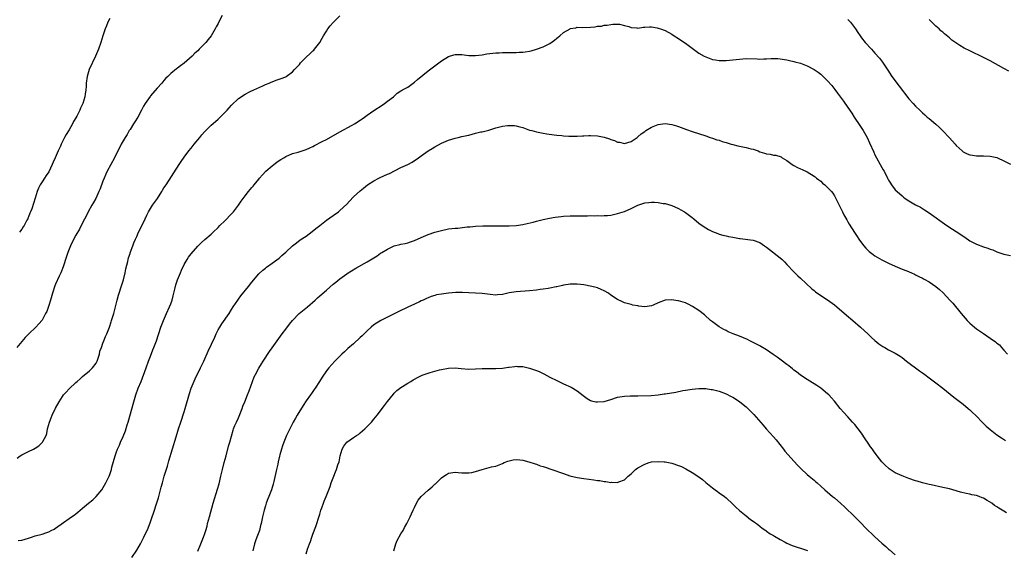
# Model space of a CAD drawing. Units: inches. Extents: x 2589000 to 2592000, y 1491000 to 1494000.
# Drawn here: x 2589834 to 2590125, y 1492007 to 1492164 of the extents above; entities that cross this region are included whole.
import ezdxf

# ---------------------------------------------------------------- set-up
doc = ezdxf.new("R2010")
doc.units = ezdxf.units.IN
doc.header["$MEASUREMENT"] = 0
doc.layers.add('LD25891491_10ft', color=93, linetype='Continuous')

msp = doc.modelspace()

# ---------------------------------------------------------------- linework, layer by layer
at = {"layer": 'LD25891491_10ft'}
for points, elevation in [([(2589894.24, 1492165), (2589893.11, 1492162.89), (2589893, 1492162.65), (2589892.4, 1492161.6), (2589892.13, 1492161), (2589891, 1492158.99), (2589890.07, 1492157.93), (2589889.37, 1492157), (2589887.45, 1492155), (2589887, 1492154.58), (2589886.16, 1492153.84), (2589885.36, 1492153), (2589883, 1492150.93), (2589881.85, 1492150.15), (2589881, 1492149.39), (2589880.74, 1492149.26), (2589879, 1492147.87), (2589878.15, 1492147), (2589877.56, 1492146.44), (2589877, 1492145.77), (2589876.39, 1492145), (2589875, 1492143.52), (2589873, 1492141.23), (2589872.9, 1492141.1), (2589871.49, 1492139), (2589871, 1492138.22), (2589870.56, 1492137.44), (2589870.34, 1492137), (2589869.27, 1492135), (2589868.4, 1492133.6), (2589868.05, 1492133), (2589867, 1492131.35), (2589866.75, 1492131), (2589866.1, 1492129.9), (2589865.52, 1492129), (2589865, 1492128.02), (2589864.4, 1492127), (2589862.44, 1492123), (2589860.28, 1492119), (2589859.86, 1492118.14), (2589859.36, 1492117), (2589859, 1492116.09), (2589858.15, 1492113.85), (2589857.81, 1492113), (2589856.85, 1492111), (2589856.19, 1492109.81), (2589855.72, 1492109), (2589854.62, 1492107), (2589854.09, 1492105.91), (2589853, 1492103.74), (2589852.06, 1492101.94), (2589851, 1492100.11), (2589849.93, 1492098.07), (2589849.42, 1492097), (2589849, 1492096.05), (2589848.59, 1492095), (2589848.19, 1492093.81), (2589847.22, 1492090.78), (2589846.51, 1492089), (2589846.06, 1492088.06), (2589845, 1492085.71), (2589844.8, 1492085.2), (2589844.09, 1492083), (2589843.52, 1492081), (2589843, 1492079.36), (2589842.38, 1492077.62), (2589842.07, 1492077), (2589841, 1492075.07), (2589840.06, 1492073.94), (2589839.18, 1492073), (2589837.12, 1492071), (2589836.07, 1492069.93), (2589833.61, 1492067)], 10840), ([(2589833.64, 1492034.36), (2589834.51, 1492035), (2589835, 1492035.31), (2589835.6, 1492035.6), (2589837, 1492036.31), (2589838.45, 1492037), (2589839, 1492037.29), (2589840.04, 1492037.96), (2589841.09, 1492038.91), (2589841.15, 1492039), (2589841.28, 1492039.28), (2589842.2, 1492041), (2589842.4, 1492041.6), (2589842.66, 1492043), (2589843.17, 1492045), (2589843.72, 1492046.28), (2589844, 1492047), (2589845, 1492049.06), (2589846.04, 1492051), (2589847, 1492052.52), (2589847.34, 1492053), (2589848.15, 1492053.85), (2589849, 1492054.78), (2589851, 1492056.68), (2589851.4, 1492057), (2589852.22, 1492057.78), (2589853, 1492058.45), (2589855, 1492060.07), (2589855.92, 1492061), (2589857, 1492062.35), (2589857.33, 1492063), (2589857.5, 1492063.5), (2589857.96, 1492065), (2589858.12, 1492065.88), (2589858.52, 1492067), (2589859, 1492068.24), (2589859.26, 1492069), (2589859.77, 1492070.23), (2589860.1, 1492071), (2589860.91, 1492073), (2589861.41, 1492074.59), (2589861.56, 1492075), (2589862.17, 1492077), (2589862.69, 1492079), (2589863.18, 1492081), (2589863.57, 1492082.43), (2589864.54, 1492085.46), (2589865.04, 1492086.96), (2589865.57, 1492089), (2589865.8, 1492090.2), (2589866.34, 1492092.34), (2589866.47, 1492093), (2589866.58, 1492093.42), (2589867, 1492094.71), (2589867.06, 1492094.94), (2589867.78, 1492097), (2589868.13, 1492097.87), (2589868.61, 1492099), (2589869, 1492099.78), (2589869.54, 1492101), (2589871, 1492103.93), (2589871.5, 1492105), (2589871.96, 1492106.04), (2589872.45, 1492107), (2589873, 1492107.98), (2589873.66, 1492109), (2589874.19, 1492109.81), (2589875.06, 1492111), (2589876.34, 1492113), (2589876.57, 1492113.43), (2589877, 1492114.07), (2589877.35, 1492114.65), (2589877.62, 1492115), (2589881.53, 1492121), (2589882.13, 1492121.87), (2589883, 1492123.18), (2589884.34, 1492125), (2589885, 1492125.84), (2589885.92, 1492127), (2589887.58, 1492129), (2589888.2, 1492129.8), (2589889, 1492130.66), (2589889.34, 1492131), (2589891, 1492132.59), (2589892.27, 1492133.73), (2589893, 1492134.37), (2589895, 1492136.34), (2589895.63, 1492137), (2589896.29, 1492137.71), (2589897, 1492138.56), (2589899, 1492140.5), (2589901, 1492141.77), (2589902.52, 1492142.52), (2589903.6, 1492143), (2589906.25, 1492144.25), (2589907, 1492144.58), (2589908.06, 1492145), (2589908.71, 1492145.29), (2589909, 1492145.45), (2589910.12, 1492145.88), (2589911, 1492146.19), (2589911.58, 1492146.42), (2589913, 1492146.91), (2589913.15, 1492147), (2589915, 1492148.32), (2589915.58, 1492149), (2589916.25, 1492149.75), (2589917, 1492150.56), (2589917.35, 1492151), (2589919, 1492152.68), (2589920.21, 1492153.79), (2589921, 1492154.55), (2589921.25, 1492154.75), (2589921.48, 1492155), (2589923, 1492156.98), (2589923.75, 1492158.25), (2589924.09, 1492159), (2589925, 1492160.36), (2589925.4, 1492161), (2589926.1, 1492161.9), (2589927, 1492162.93), (2589929, 1492164.84)], 10850), ([(2589861, 1492164.13), (2589860.44, 1492163), (2589860.02, 1492161.98), (2589859.65, 1492161), (2589858.97, 1492159), (2589858.33, 1492157), (2589857.64, 1492155), (2589856.81, 1492153), (2589854.9, 1492149), (2589854.3, 1492147), (2589854.04, 1492145), (2589853.99, 1492143.99), (2589853.91, 1492143), (2589853.77, 1492141.77), (2589853.64, 1492141), (2589853.07, 1492139), (2589852.41, 1492137.59), (2589852.18, 1492137), (2589851.27, 1492135.27), (2589851, 1492134.77), (2589850.33, 1492133.67), (2589849.97, 1492133), (2589849, 1492131.28), (2589848.14, 1492129.86), (2589847.67, 1492129), (2589846.68, 1492127), (2589846.42, 1492126.42), (2589845.75, 1492125), (2589844.9, 1492123), (2589844.28, 1492121.72), (2589843.99, 1492121), (2589843, 1492118.84), (2589842.26, 1492117.74), (2589841.71, 1492117), (2589841, 1492115.91), (2589840.44, 1492115), (2589839.97, 1492114.03), (2589839.6, 1492113), (2589839.02, 1492111.02), (2589837.95, 1492107.95), (2589837.55, 1492107), (2589837.36, 1492106.64), (2589837, 1492105.57), (2589836.82, 1492105.18), (2589836.77, 1492105), (2589836.55, 1492104.55), (2589835.7, 1492103), (2589835.4, 1492102.6), (2589835, 1492101.92), (2589834.6, 1492101.4), (2589834.36, 1492101)], 10830), ([(2590079, 1492163.82), (2590079.4, 1492163.4), (2590079.72, 1492163), (2590081.26, 1492161), (2590081.97, 1492159.97), (2590082.6, 1492159), (2590083, 1492158.43), (2590084.09, 1492157), (2590085.92, 1492155), (2590087, 1492153.88), (2590088.37, 1492152.37), (2590089.25, 1492151.25), (2590090.05, 1492150.05), (2590090.8, 1492148.8), (2590091.95, 1492147), (2590094.1, 1492144.1), (2590097, 1492140.43), (2590098.32, 1492139), (2590099, 1492138.22), (2590100.21, 1492137), (2590100.61, 1492136.61), (2590101, 1492136.26), (2590101.69, 1492135.69), (2590102.45, 1492135), (2590103, 1492134.58), (2590104.94, 1492132.94), (2590105.98, 1492131.98), (2590107, 1492130.91), (2590108.87, 1492129), (2590109.9, 1492127.9), (2590110.68, 1492127), (2590111, 1492126.61), (2590112.73, 1492125), (2590113, 1492124.78), (2590114.2, 1492124.2), (2590115, 1492123.9), (2590115.76, 1492123.76), (2590117, 1492123.59), (2590117.56, 1492123.56), (2590119, 1492123.54), (2590121, 1492123.48), (2590123, 1492123.08), (2590123.21, 1492123), (2590125, 1492122.04), (2590127, 1492121.08)], 10850), ([(2590126.55, 1492148.55), (2590125, 1492149.36), (2590121, 1492151.59), (2590120.06, 1492152.06), (2590119, 1492152.61), (2590115, 1492154.54), (2590113.36, 1492155.36), (2590112.08, 1492156.08), (2590110.88, 1492156.88), (2590109.74, 1492157.74), (2590109, 1492158.36), (2590107.54, 1492159.54), (2590107, 1492160.06), (2590106.48, 1492160.48), (2590105.95, 1492161), (2590105, 1492161.84), (2590103.83, 1492163), (2590103.39, 1492163.39), (2590103, 1492163.78)], 10840), ([(2589833.96, 1492010.04), (2589835, 1492010.17), (2589837, 1492010.7), (2589837.85, 1492011), (2589839, 1492011.36), (2589841, 1492011.93), (2589842.42, 1492012.42), (2589843, 1492012.6), (2589843.75, 1492013), (2589844.61, 1492013.39), (2589845, 1492013.64), (2589847.33, 1492015.33), (2589849, 1492016.5), (2589849.67, 1492017), (2589850.48, 1492017.52), (2589851, 1492017.92), (2589851.6, 1492018.4), (2589852.27, 1492019), (2589853, 1492019.57), (2589854.74, 1492021), (2589855.96, 1492022.04), (2589857, 1492023), (2589858.71, 1492025), (2589859.88, 1492027), (2589860.81, 1492029), (2589861, 1492029.46), (2589861.49, 1492031), (2589861.66, 1492031.65), (2589862.57, 1492035), (2589863, 1492036.15), (2589863.3, 1492037), (2589863.84, 1492038.16), (2589864.2, 1492039), (2589865, 1492040.75), (2589865.64, 1492042.36), (2589866.15, 1492044.15), (2589866.42, 1492045), (2589868.07, 1492051), (2589868.66, 1492053), (2589869.41, 1492055), (2589870.24, 1492057), (2589871.76, 1492061), (2589872.47, 1492063), (2589873, 1492064.41), (2589873.74, 1492066.26), (2589874.05, 1492067), (2589874.81, 1492069), (2589876.1, 1492073), (2589876.83, 1492075), (2589877.73, 1492077), (2589878.65, 1492079), (2589879, 1492079.88), (2589879.42, 1492081), (2589879.75, 1492082.25), (2589879.96, 1492083), (2589880.25, 1492084.25), (2589880.5, 1492085.5), (2589880.99, 1492087), (2589881.86, 1492089), (2589882.19, 1492089.81), (2589883, 1492091.47), (2589883.87, 1492093), (2589884.3, 1492093.7), (2589885, 1492094.64), (2589887, 1492096.9), (2589888.06, 1492097.94), (2589889.1, 1492098.9), (2589891, 1492100.46), (2589891.53, 1492101), (2589893, 1492102.42), (2589893.53, 1492103), (2589895, 1492104.38), (2589897, 1492106.44), (2589897.51, 1492107), (2589899.05, 1492109), (2589899.83, 1492110.17), (2589900.4, 1492111), (2589901, 1492111.8), (2589901.98, 1492113), (2589903, 1492114.21), (2589903.38, 1492114.62), (2589903.65, 1492115), (2589905, 1492116.64), (2589905.26, 1492117), (2589906.07, 1492117.93), (2589907.1, 1492119), (2589909, 1492120.65), (2589909.46, 1492121), (2589910.31, 1492121.69), (2589911, 1492122.18), (2589911.53, 1492122.47), (2589912.4, 1492123), (2589913, 1492123.39), (2589915, 1492124.22), (2589916.69, 1492124.69), (2589919, 1492125.43), (2589920.06, 1492125.94), (2589921, 1492126.34), (2589921.43, 1492126.57), (2589923.77, 1492127.77), (2589925, 1492128.43), (2589929, 1492130.67), (2589932.58, 1492132.58), (2589933.31, 1492133), (2589935, 1492134.11), (2589935.51, 1492134.49), (2589936.26, 1492135), (2589937, 1492135.54), (2589939, 1492136.91), (2589941.44, 1492138.56), (2589942.17, 1492139), (2589943, 1492139.69), (2589944.77, 1492141), (2589945.91, 1492142.09), (2589947, 1492142.71), (2589947.15, 1492142.85), (2589947.48, 1492143), (2589949, 1492143.86), (2589951, 1492145.26), (2589951.87, 1492146.13), (2589955, 1492148.67), (2589957, 1492150.11), (2589958.18, 1492151), (2589959, 1492151.59), (2589961, 1492152.89), (2589962.6, 1492153.4), (2589963, 1492153.5), (2589964.54, 1492153.46), (2589965, 1492153.43), (2589967, 1492153.2), (2589969, 1492153.19), (2589971, 1492153.42), (2589972.35, 1492153.65), (2589975, 1492153.96), (2589976.02, 1492153.98), (2589977, 1492154.08), (2589977.96, 1492154.04), (2589979, 1492154.08), (2589981, 1492154.05), (2589981.89, 1492154.11), (2589983, 1492154.15), (2589983.72, 1492154.28), (2589985, 1492154.46), (2589985.42, 1492154.58), (2589987, 1492155), (2589989, 1492155.73), (2589990.53, 1492156.53), (2589991, 1492156.76), (2589992.34, 1492157.66), (2589993, 1492158.3), (2589993.42, 1492158.58), (2589993.88, 1492159), (2589995, 1492159.98), (2589996.94, 1492161.06), (2589997, 1492161.11), (2589998.62, 1492161.38), (2589999, 1492161.53), (2590000.58, 1492161.42), (2590003, 1492161.51), (2590004.33, 1492161.67), (2590005, 1492161.84), (2590006.19, 1492161.81), (2590007, 1492162.08), (2590007.92, 1492162.08), (2590009, 1492162.34), (2590009.57, 1492162.43), (2590011, 1492162.45), (2590011.58, 1492162.42), (2590013, 1492162.01), (2590014.28, 1492161.72), (2590015, 1492161.46), (2590016.64, 1492161.36), (2590017, 1492161.29), (2590018.5, 1492161.5), (2590019, 1492161.49), (2590020.38, 1492161.62), (2590021, 1492161.6), (2590022.66, 1492161.34), (2590023, 1492161.27), (2590023.64, 1492161), (2590025, 1492160.52), (2590027, 1492159.43), (2590027.65, 1492159), (2590029, 1492158.15), (2590029.67, 1492157.67), (2590031, 1492156.82), (2590033, 1492155.34), (2590035, 1492153.89), (2590036.51, 1492153), (2590037, 1492152.74), (2590039, 1492152.04), (2590039.91, 1492151.91), (2590041, 1492151.71), (2590043, 1492151.7), (2590045, 1492151.87), (2590047, 1492152.12), (2590049, 1492152.26), (2590052.2, 1492152.2), (2590053, 1492152.14), (2590054.21, 1492152.21), (2590055, 1492152.2), (2590056.3, 1492152.3), (2590057, 1492152.31), (2590058.27, 1492152.27), (2590059, 1492152.23), (2590061, 1492151.91), (2590061.72, 1492151.72), (2590063, 1492151.45), (2590063.34, 1492151.34), (2590065, 1492150.87), (2590067, 1492150.09), (2590069, 1492149.05), (2590070.21, 1492148.21), (2590071, 1492147.63), (2590071.34, 1492147.34), (2590073, 1492145.72), (2590074.28, 1492144.28), (2590075.15, 1492143.15), (2590075.93, 1492142.07), (2590077.71, 1492139.71), (2590079, 1492137.83), (2590080.12, 1492136.12), (2590080.84, 1492135), (2590082.54, 1492132.54), (2590083.53, 1492131), (2590084.64, 1492129), (2590085.4, 1492127.4), (2590086.64, 1492124.64), (2590087, 1492123.87), (2590087.42, 1492123), (2590088.5, 1492121), (2590089, 1492120.11), (2590089.42, 1492119.42), (2590089.66, 1492119), (2590090.71, 1492117), (2590091, 1492116.39), (2590091.53, 1492115.52), (2590091.89, 1492115), (2590093, 1492113.55), (2590093.52, 1492113), (2590095, 1492111.73), (2590095.4, 1492111.4), (2590095.93, 1492111), (2590097, 1492110.3), (2590099, 1492109.14), (2590100.39, 1492108.39), (2590101.63, 1492107.63), (2590103, 1492106.75), (2590108.22, 1492103), (2590109.92, 1492101.92), (2590111, 1492101.25), (2590113.54, 1492099.54), (2590115, 1492098.52), (2590117, 1492097.45), (2590119, 1492096.72), (2590120.31, 1492096.31), (2590121, 1492096.05), (2590121.78, 1492095.78), (2590123, 1492095.26), (2590125, 1492094.56), (2590127, 1492094.13)], 10860), ([(2589867.51, 1492005), (2589869, 1492007.14), (2589870.05, 1492009), (2589871, 1492010.78), (2589871.1, 1492011), (2589872.31, 1492013.69), (2589873, 1492015.54), (2589873.5, 1492017), (2589873.91, 1492018.09), (2589874.9, 1492021.1), (2589875.37, 1492022.63), (2589876.23, 1492025.77), (2589876.54, 1492027), (2589877.09, 1492029), (2589878.01, 1492032.01), (2589878.46, 1492033.54), (2589880.62, 1492040.62), (2589881.33, 1492043), (2589881.95, 1492045), (2589883, 1492048.05), (2589883.29, 1492049), (2589884.55, 1492053.45), (2589885.09, 1492055), (2589886.27, 1492057.73), (2589887.81, 1492061), (2589888.18, 1492061.82), (2589888.75, 1492063), (2589890.06, 1492065.94), (2589892, 1492070), (2589892.44, 1492071), (2589893, 1492072.16), (2589893.48, 1492073), (2589894.06, 1492073.94), (2589896.23, 1492077), (2589897, 1492078.17), (2589897.48, 1492079), (2589898.79, 1492081), (2589899, 1492081.26), (2589899.74, 1492082.26), (2589902.01, 1492085), (2589903, 1492086.32), (2589905, 1492088.69), (2589906.22, 1492089.78), (2589907, 1492090.44), (2589907.32, 1492090.68), (2589909, 1492091.87), (2589911, 1492093.38), (2589911.84, 1492094.16), (2589913, 1492095.14), (2589915, 1492096.98), (2589916.12, 1492097.88), (2589917.28, 1492098.72), (2589919, 1492099.85), (2589920.81, 1492101.19), (2589921.91, 1492102.09), (2589923, 1492103.01), (2589925, 1492104.54), (2589927, 1492105.91), (2589928.52, 1492107), (2589929, 1492107.38), (2589931, 1492109.3), (2589931.79, 1492110.21), (2589933, 1492111.43), (2589935, 1492113.26), (2589935.94, 1492114.06), (2589937.13, 1492115), (2589939, 1492116.2), (2589940.49, 1492117), (2589940.83, 1492117.17), (2589943, 1492118.11), (2589943.63, 1492118.37), (2589947, 1492120.09), (2589948.99, 1492121.01), (2589950.28, 1492121.72), (2589951, 1492122.19), (2589951.5, 1492122.5), (2589952.16, 1492123), (2589953, 1492123.57), (2589955, 1492125.01), (2589956.26, 1492125.74), (2589957, 1492126.26), (2589959, 1492127.33), (2589961, 1492128.14), (2589963, 1492128.77), (2589963.92, 1492129), (2589965, 1492129.24), (2589966.46, 1492129.54), (2589967, 1492129.7), (2589968.08, 1492129.92), (2589969, 1492130.22), (2589970.61, 1492130.61), (2589971, 1492130.69), (2589973, 1492131.18), (2589975, 1492131.81), (2589977, 1492132.31), (2589978.48, 1492132.48), (2589979, 1492132.52), (2589980.49, 1492132.49), (2589981, 1492132.43), (2589982.16, 1492132.16), (2589983, 1492131.92), (2589985, 1492131.18), (2589985.68, 1492131), (2589987, 1492130.62), (2589989, 1492130.28), (2589990.06, 1492130.06), (2589992.24, 1492129.76), (2589993, 1492129.63), (2589994.48, 1492129.52), (2589995, 1492129.47), (2589996.59, 1492129.41), (2589997, 1492129.38), (2589998.64, 1492129.36), (2589999, 1492129.33), (2590000.58, 1492129.42), (2590001, 1492129.42), (2590002.47, 1492129.53), (2590003, 1492129.56), (2590005, 1492129.48), (2590007, 1492129.06), (2590008.56, 1492128.56), (2590009, 1492128.39), (2590010.06, 1492128.05), (2590011, 1492127.63), (2590011.56, 1492127.56), (2590013, 1492127.2), (2590015, 1492127.8), (2590016.78, 1492129), (2590017, 1492129.17), (2590017.98, 1492130.02), (2590019, 1492130.77), (2590019.34, 1492131), (2590021, 1492132), (2590023, 1492132.82), (2590025, 1492133.1), (2590027, 1492132.85), (2590028.41, 1492132.41), (2590029, 1492132.21), (2590031.32, 1492131.32), (2590033, 1492130.74), (2590037, 1492129.47), (2590038.34, 1492129), (2590039, 1492128.8), (2590040.32, 1492128.32), (2590041, 1492128.14), (2590041.83, 1492127.83), (2590043, 1492127.48), (2590043.36, 1492127.36), (2590044.52, 1492127), (2590045, 1492126.87), (2590046.5, 1492126.5), (2590049, 1492126.02), (2590050.34, 1492125.66), (2590051, 1492125.52), (2590052.5, 1492125), (2590053, 1492124.79), (2590054.39, 1492124.39), (2590055, 1492124.13), (2590056.03, 1492124.03), (2590057, 1492123.77), (2590057.72, 1492123.72), (2590059.25, 1492123.25), (2590059.6, 1492123), (2590061, 1492122.22), (2590062.57, 1492121), (2590063, 1492120.71), (2590064.15, 1492120.15), (2590065, 1492119.68), (2590065.49, 1492119.49), (2590067, 1492118.82), (2590069, 1492117.6), (2590069.32, 1492117.32), (2590069.72, 1492117), (2590070.45, 1492116.45), (2590071, 1492116.06), (2590071.54, 1492115.54), (2590072.16, 1492115), (2590073, 1492114.24), (2590074.12, 1492113), (2590074.51, 1492112.51), (2590075, 1492111.79), (2590075.47, 1492111), (2590076.4, 1492109), (2590076.62, 1492108.62), (2590077.37, 1492107), (2590077.83, 1492106.17), (2590078.69, 1492104.69), (2590079, 1492104.1), (2590079.41, 1492103.41), (2590080.93, 1492100.93), (2590081.72, 1492099.72), (2590082.21, 1492099), (2590083, 1492097.89), (2590083.67, 1492097), (2590084.28, 1492096.28), (2590085, 1492095.59), (2590085.31, 1492095.31), (2590086.43, 1492094.43), (2590087, 1492094.05), (2590089, 1492092.88), (2590091, 1492091.86), (2590093, 1492090.95), (2590095, 1492090.11), (2590096.43, 1492089.57), (2590097.81, 1492089), (2590098.63, 1492088.63), (2590099, 1492088.47), (2590099.96, 1492087.96), (2590101, 1492087.49), (2590101.3, 1492087.3), (2590101.88, 1492087), (2590102.58, 1492086.58), (2590103, 1492086.36), (2590105, 1492084.95), (2590106.06, 1492084.06), (2590107.1, 1492083.1), (2590109.14, 1492081), (2590110.03, 1492080.03), (2590112.46, 1492077), (2590113, 1492076.36), (2590113.66, 1492075.66), (2590114.19, 1492075), (2590115, 1492074.19), (2590116.35, 1492073), (2590117, 1492072.47), (2590117.88, 1492071.88), (2590119, 1492071.09), (2590121, 1492069.78), (2590122.62, 1492068.62), (2590123, 1492068.25), (2590123.74, 1492067.74), (2590124.38, 1492067), (2590125, 1492066.22), (2590126.16, 1492065)], 10870), ([(2589887, 1492006.85), (2589887.86, 1492009), (2589888.71, 1492011), (2589889, 1492011.77), (2589889.38, 1492013), (2589889.73, 1492014.27), (2589889.9, 1492015), (2589890.43, 1492017), (2589891.59, 1492021), (2589892.84, 1492025.16), (2589893.28, 1492026.72), (2589893.85, 1492029), (2589894.33, 1492031), (2589894.82, 1492033), (2589895.34, 1492035), (2589896.12, 1492037.88), (2589896.46, 1492039), (2589897.43, 1492042.57), (2589897.58, 1492043), (2589897.99, 1492043.99), (2589898.39, 1492045), (2589899, 1492046.22), (2589899.24, 1492046.76), (2589900.1, 1492049), (2589900.32, 1492049.68), (2589900.88, 1492051), (2589901.67, 1492053), (2589902.17, 1492054.17), (2589903.18, 1492057), (2589903.69, 1492058.31), (2589904.01, 1492059), (2589905, 1492060.85), (2589905.79, 1492062.21), (2589906.29, 1492063), (2589908.19, 1492065.81), (2589909, 1492066.9), (2589910.46, 1492069), (2589911.96, 1492071), (2589913, 1492072.43), (2589914.1, 1492073.9), (2589914.95, 1492075), (2589916.99, 1492077.01), (2589919.36, 1492079), (2589921.64, 1492081), (2589922.33, 1492081.67), (2589923, 1492082.22), (2589925, 1492083.95), (2589927, 1492085.65), (2589927.76, 1492086.24), (2589929, 1492087.25), (2589931, 1492088.7), (2589931.44, 1492089), (2589932.39, 1492089.61), (2589933.64, 1492090.36), (2589937, 1492092.3), (2589939, 1492093.49), (2589939.94, 1492094.06), (2589941, 1492094.79), (2589941.33, 1492095), (2589943, 1492096.03), (2589945, 1492096.95), (2589946.65, 1492097.35), (2589947, 1492097.46), (2589948.28, 1492097.72), (2589949, 1492097.9), (2589949.83, 1492098.17), (2589951, 1492098.59), (2589953, 1492099.5), (2589955, 1492100.36), (2589957, 1492101.02), (2589959, 1492101.57), (2589961, 1492101.99), (2589963, 1492102.21), (2589963.77, 1492102.23), (2589966.56, 1492102.56), (2589967.41, 1492102.59), (2589969, 1492102.76), (2589971.14, 1492102.86), (2589973, 1492102.91), (2589975, 1492102.93), (2589977, 1492102.88), (2589979, 1492102.88), (2589981.01, 1492103.01), (2589983, 1492103.32), (2589983.39, 1492103.39), (2589986.02, 1492104.02), (2589987, 1492104.29), (2589989, 1492104.77), (2589990.84, 1492105.16), (2589992.54, 1492105.46), (2589994.34, 1492105.66), (2589995, 1492105.72), (2589997, 1492105.83), (2589998.15, 1492105.85), (2589999, 1492105.88), (2590000.13, 1492105.87), (2590001, 1492105.9), (2590002.13, 1492105.87), (2590003, 1492105.91), (2590004.12, 1492105.88), (2590005, 1492105.91), (2590006.11, 1492105.89), (2590007, 1492105.91), (2590008.02, 1492105.98), (2590009, 1492106.07), (2590011, 1492106.5), (2590013, 1492107.18), (2590015, 1492108.04), (2590017, 1492108.98), (2590019, 1492109.65), (2590020.23, 1492109.77), (2590021, 1492109.89), (2590021.88, 1492109.88), (2590023, 1492109.78), (2590024.47, 1492109.53), (2590025, 1492109.46), (2590027, 1492108.9), (2590029, 1492108), (2590029.64, 1492107.64), (2590030.73, 1492107), (2590031, 1492106.82), (2590033, 1492105.35), (2590033.46, 1492105), (2590035, 1492103.73), (2590035.97, 1492103), (2590037, 1492102.28), (2590037.81, 1492101.81), (2590039, 1492101.2), (2590040.59, 1492100.59), (2590041, 1492100.44), (2590042.11, 1492100.11), (2590043, 1492099.94), (2590043.77, 1492099.77), (2590045, 1492099.55), (2590045.5, 1492099.5), (2590047, 1492099.2), (2590047.2, 1492099.2), (2590051, 1492098.66), (2590053, 1492097.94), (2590054.33, 1492097), (2590055, 1492096.58), (2590055.87, 1492095.87), (2590059, 1492093.48), (2590059.54, 1492093), (2590060.25, 1492092.25), (2590061, 1492091.48), (2590063, 1492089.35), (2590064.19, 1492088.19), (2590065, 1492087.44), (2590068.31, 1492084.31), (2590069, 1492083.79), (2590069.43, 1492083.43), (2590071, 1492082.36), (2590073, 1492081.09), (2590075, 1492079.61), (2590075.74, 1492079), (2590078.56, 1492076.56), (2590080.44, 1492075), (2590082.75, 1492073), (2590083.92, 1492071.92), (2590084.91, 1492071), (2590085.98, 1492069.98), (2590087, 1492069.03), (2590088.12, 1492068.12), (2590089, 1492067.5), (2590089.31, 1492067.31), (2590089.87, 1492067), (2590091, 1492066.33), (2590093, 1492065.28), (2590093.49, 1492065), (2590094.41, 1492064.41), (2590095, 1492064.01), (2590096.3, 1492063), (2590100.12, 1492060.12), (2590101, 1492059.52), (2590101.68, 1492059), (2590103, 1492058.07), (2590105, 1492056.61), (2590107.03, 1492055.03), (2590110.33, 1492052.33), (2590113, 1492050.3), (2590114.54, 1492049), (2590115, 1492048.63), (2590115.84, 1492047.84), (2590116.66, 1492047), (2590117, 1492046.69), (2590118.61, 1492045), (2590119.82, 1492043.82), (2590121, 1492042.75), (2590123, 1492041.21), (2590124.33, 1492040.33), (2590125.58, 1492039.58)], 10880), ([(2590125.85, 1492018.15), (2590125, 1492018.66), (2590124.53, 1492019), (2590123.54, 1492019.54), (2590123, 1492019.95), (2590122.32, 1492020.32), (2590121.54, 1492021), (2590120.17, 1492021.83), (2590119, 1492022.48), (2590118.61, 1492022.61), (2590117.77, 1492023), (2590117, 1492023.27), (2590115.55, 1492023.55), (2590115, 1492023.69), (2590113.89, 1492023.89), (2590112.29, 1492024.29), (2590109.95, 1492025), (2590109, 1492025.24), (2590107, 1492025.71), (2590103.57, 1492026.43), (2590103, 1492026.57), (2590101, 1492027.05), (2590099.49, 1492027.49), (2590099, 1492027.65), (2590097, 1492028.34), (2590095, 1492029.09), (2590093.67, 1492029.67), (2590093, 1492030.02), (2590091.45, 1492031), (2590091.18, 1492031.18), (2590091, 1492031.33), (2590090.13, 1492032.13), (2590089, 1492033.29), (2590087.67, 1492035), (2590087.36, 1492035.36), (2590086.52, 1492036.52), (2590086.22, 1492037), (2590085.69, 1492037.69), (2590085, 1492038.76), (2590084.06, 1492040.06), (2590083, 1492041.66), (2590081.99, 1492043), (2590081, 1492044.28), (2590080.38, 1492045), (2590079, 1492046.5), (2590077.77, 1492047.77), (2590076.72, 1492049), (2590075, 1492051.18), (2590074.15, 1492052.15), (2590073.34, 1492053), (2590073, 1492053.33), (2590070.97, 1492054.97), (2590069.78, 1492055.78), (2590069, 1492056.28), (2590068.57, 1492056.57), (2590067, 1492057.53), (2590065, 1492058.84), (2590063.78, 1492059.78), (2590063, 1492060.34), (2590062.65, 1492060.65), (2590061.54, 1492061.54), (2590061, 1492061.94), (2590059.28, 1492063.28), (2590058.14, 1492064.14), (2590056.97, 1492064.97), (2590055, 1492066.3), (2590053.3, 1492067.3), (2590053, 1492067.45), (2590052, 1492068), (2590051, 1492068.5), (2590050.06, 1492069), (2590049.34, 1492069.34), (2590047, 1492070.34), (2590045.07, 1492071.07), (2590043.65, 1492071.65), (2590043, 1492071.98), (2590042.31, 1492072.31), (2590041, 1492073.08), (2590039, 1492074.53), (2590038.44, 1492075), (2590036.68, 1492076.68), (2590035, 1492077.93), (2590033.11, 1492079.11), (2590031.82, 1492079.82), (2590031, 1492080.17), (2590030.38, 1492080.38), (2590029, 1492080.78), (2590028.79, 1492080.79), (2590027, 1492081.07), (2590025, 1492080.94), (2590023, 1492080.15), (2590021.47, 1492079.47), (2590021, 1492079.29), (2590019.01, 1492079.01), (2590017.21, 1492079.21), (2590017, 1492079.26), (2590015.52, 1492079.52), (2590015, 1492079.64), (2590013, 1492080.19), (2590012.43, 1492080.43), (2590011, 1492081.11), (2590009, 1492082.45), (2590008.26, 1492083), (2590007, 1492083.75), (2590006.15, 1492084.15), (2590005, 1492084.58), (2590004.69, 1492084.69), (2590003.39, 1492085), (2590001, 1492085.46), (2589999, 1492085.73), (2589997.69, 1492085.69), (2589997, 1492085.7), (2589996.38, 1492085.62), (2589995, 1492085.35), (2589994.73, 1492085.27), (2589993, 1492084.88), (2589992.86, 1492084.86), (2589991, 1492084.49), (2589990.44, 1492084.44), (2589989, 1492084.2), (2589988.1, 1492084.1), (2589987, 1492083.95), (2589985, 1492083.74), (2589981, 1492083.44), (2589979, 1492083.11), (2589977, 1492082.65), (2589975.5, 1492082.5), (2589975, 1492082.48), (2589973.39, 1492082.61), (2589971, 1492082.9), (2589969, 1492083.04), (2589967, 1492083.14), (2589965.2, 1492083.2), (2589963.18, 1492083.18), (2589961, 1492083.02), (2589959, 1492082.78), (2589957.51, 1492082.49), (2589957, 1492082.36), (2589955.96, 1492082.04), (2589955, 1492081.67), (2589954.54, 1492081.46), (2589953.54, 1492081), (2589953, 1492080.72), (2589952.48, 1492080.48), (2589951, 1492079.76), (2589949, 1492078.87), (2589946.35, 1492077.65), (2589941.02, 1492074.98), (2589939, 1492073.66), (2589938.22, 1492073), (2589937, 1492071.88), (2589936.09, 1492071), (2589935.56, 1492070.44), (2589935, 1492069.91), (2589933, 1492068.09), (2589931.35, 1492066.65), (2589930.3, 1492065.7), (2589929.55, 1492065), (2589927.5, 1492063), (2589925.69, 1492061), (2589925, 1492060.08), (2589923.73, 1492058.27), (2589922.96, 1492057), (2589921.63, 1492055), (2589921.36, 1492054.64), (2589920.54, 1492053.46), (2589920.25, 1492053), (2589919, 1492051.2), (2589918.11, 1492049.89), (2589916.35, 1492047), (2589915.85, 1492046.15), (2589915.19, 1492045), (2589914.14, 1492043), (2589913.18, 1492041), (2589912.37, 1492039), (2589912.02, 1492037.98), (2589911.71, 1492037), (2589911.27, 1492035.27), (2589911.13, 1492034.87), (2589910.73, 1492033.27), (2589910.6, 1492032.6), (2589910.21, 1492031), (2589909.47, 1492027.47), (2589909.38, 1492027), (2589909.3, 1492026.7), (2589908.79, 1492025), (2589908, 1492023), (2589907.7, 1492022.3), (2589907.22, 1492021), (2589907, 1492020.3), (2589906.62, 1492019), (2589906.15, 1492017), (2589905.71, 1492015), (2589905.57, 1492014.42), (2589905.19, 1492013), (2589904.48, 1492011), (2589904.06, 1492009.94), (2589903.76, 1492009), (2589903.23, 1492007)], 10890), ([(2589919, 1492006.05), (2589919.44, 1492007.44), (2589920.01, 1492009), (2589920.29, 1492009.71), (2589920.68, 1492011), (2589921, 1492011.94), (2589921.83, 1492014.17), (2589922.12, 1492015), (2589922.66, 1492016.66), (2589923, 1492017.79), (2589923.39, 1492019), (2589923.63, 1492019.63), (2589924.1, 1492021), (2589924.36, 1492021.64), (2589924.95, 1492023), (2589925.75, 1492025), (2589926.08, 1492025.92), (2589926.42, 1492027), (2589927.15, 1492029), (2589927.7, 1492030.3), (2589927.97, 1492031), (2589928.39, 1492032.39), (2589928.71, 1492033.29), (2589929.01, 1492035), (2589929.68, 1492037), (2589930.18, 1492037.82), (2589931, 1492039.03), (2589933, 1492040.38), (2589933.85, 1492041), (2589934.55, 1492041.45), (2589935, 1492041.78), (2589936.35, 1492043), (2589937, 1492043.64), (2589938.31, 1492045), (2589939, 1492045.88), (2589939.94, 1492047), (2589942.11, 1492049.89), (2589943, 1492051.03), (2589944.78, 1492053.22), (2589945, 1492053.47), (2589945.75, 1492054.25), (2589947, 1492055.2), (2589947.49, 1492055.49), (2589949, 1492056.45), (2589949.93, 1492057), (2589950.59, 1492057.41), (2589951, 1492057.63), (2589951.84, 1492058.16), (2589953.22, 1492058.78), (2589953.85, 1492059), (2589955, 1492059.45), (2589955.62, 1492059.62), (2589957, 1492060.04), (2589958.36, 1492060.36), (2589959, 1492060.5), (2589961, 1492060.87), (2589963, 1492060.97), (2589964.81, 1492060.81), (2589967, 1492060.64), (2589969, 1492060.65), (2589971, 1492060.76), (2589973, 1492060.79), (2589975, 1492060.8), (2589977, 1492060.93), (2589978.81, 1492061.19), (2589979, 1492061.23), (2589980.59, 1492061.41), (2589981, 1492061.47), (2589981.43, 1492061.43), (2589983, 1492061.36), (2589985, 1492060.91), (2589987, 1492060.23), (2589987.86, 1492059.86), (2589989.2, 1492059.2), (2589991, 1492058.25), (2589993, 1492057.24), (2589995, 1492056.29), (2589997.27, 1492055.27), (2589997.75, 1492055), (2589998.54, 1492054.54), (2589999, 1492054.24), (2590000.82, 1492052.82), (2590001.98, 1492051.98), (2590003, 1492051.39), (2590003.29, 1492051.29), (2590004.52, 1492051), (2590005, 1492050.91), (2590007, 1492051.07), (2590009, 1492051.65), (2590011, 1492052.29), (2590013, 1492052.64), (2590014.68, 1492052.68), (2590015, 1492052.71), (2590016.73, 1492052.73), (2590017, 1492052.75), (2590020.85, 1492052.85), (2590023, 1492053.03), (2590024.72, 1492053.28), (2590025, 1492053.31), (2590028.19, 1492053.81), (2590030.26, 1492054.26), (2590031, 1492054.39), (2590033, 1492054.7), (2590035, 1492054.87), (2590037, 1492054.86), (2590038.63, 1492054.63), (2590039, 1492054.6), (2590041, 1492054.08), (2590043, 1492053.34), (2590044.57, 1492052.57), (2590045, 1492052.34), (2590045.83, 1492051.83), (2590047.09, 1492051), (2590049, 1492049.43), (2590049.23, 1492049.23), (2590050.23, 1492048.23), (2590051.2, 1492047.19), (2590054.02, 1492044.02), (2590054.9, 1492043), (2590057, 1492040.65), (2590057.77, 1492039.77), (2590060, 1492037), (2590060.42, 1492036.42), (2590061.35, 1492035.35), (2590063, 1492033.49), (2590064.21, 1492032.21), (2590065.21, 1492031.21), (2590067, 1492029.54), (2590067.6, 1492029), (2590069, 1492027.82), (2590069.44, 1492027.44), (2590069.91, 1492027), (2590071, 1492026.08), (2590072.18, 1492025), (2590073.7, 1492023.7), (2590074.48, 1492023), (2590075, 1492022.57), (2590076.9, 1492020.9), (2590077.95, 1492019.95), (2590081.04, 1492017), (2590082.03, 1492016.03), (2590085, 1492013.01), (2590086.02, 1492012.02), (2590087, 1492011.07), (2590089, 1492009.26), (2590090.22, 1492008.22), (2590091, 1492007.51), (2590091.29, 1492007.29), (2590093, 1492005.83)], 10900), ([(2589944.88, 1492007), (2589945.49, 1492009), (2589945.93, 1492010.07), (2589947, 1492012.01), (2589947.61, 1492013), (2589948.09, 1492013.91), (2589948.74, 1492015), (2589949.74, 1492017), (2589950.13, 1492017.87), (2589950.61, 1492019), (2589951, 1492019.81), (2589951.58, 1492021), (2589952.11, 1492021.89), (2589953.02, 1492022.98), (2589955, 1492024.89), (2589956.18, 1492025.82), (2589957, 1492026.62), (2589957.23, 1492026.77), (2589959, 1492028.54), (2589959.64, 1492029), (2589960.47, 1492029.53), (2589961, 1492029.92), (2589963, 1492030.2), (2589963.88, 1492030.12), (2589965, 1492029.96), (2589967, 1492029.95), (2589967.91, 1492030.09), (2589969, 1492030.36), (2589971.03, 1492031.03), (2589973.72, 1492031.72), (2589975, 1492031.99), (2589977, 1492032.78), (2589977.46, 1492033), (2589978.55, 1492033.45), (2589980.16, 1492033.84), (2589981, 1492033.89), (2589982.16, 1492033.84), (2589983, 1492033.69), (2589984.74, 1492033.26), (2589986.61, 1492032.61), (2589987, 1492032.53), (2589988.11, 1492032.11), (2589989, 1492031.85), (2589989.63, 1492031.63), (2589991.55, 1492031), (2589995, 1492029.76), (2589996.87, 1492029.13), (2589999, 1492028.61), (2590001, 1492028.3), (2590003.92, 1492027.92), (2590005, 1492027.76), (2590005.71, 1492027.71), (2590007, 1492027.47), (2590007.47, 1492027.47), (2590009, 1492027.19), (2590009.23, 1492027.23), (2590011, 1492027.17), (2590011.34, 1492027.34), (2590013, 1492027.95), (2590014.07, 1492029), (2590015, 1492029.75), (2590015.64, 1492030.36), (2590016.28, 1492031), (2590017, 1492031.43), (2590019, 1492032.54), (2590020.26, 1492033), (2590021, 1492033.2), (2590023, 1492033.38), (2590024.75, 1492033.25), (2590025, 1492033.25), (2590027, 1492032.86), (2590029, 1492032.2), (2590029.84, 1492031.84), (2590031.18, 1492031.18), (2590033, 1492030.1), (2590034.64, 1492029), (2590036.02, 1492028.02), (2590037, 1492027.19), (2590039, 1492025.59), (2590039.81, 1492025), (2590040.48, 1492024.48), (2590041, 1492024.14), (2590042.54, 1492023), (2590043, 1492022.63), (2590045, 1492020.76), (2590045.87, 1492019.87), (2590047, 1492018.88), (2590049, 1492017.26), (2590050.26, 1492016.26), (2590051, 1492015.78), (2590051.43, 1492015.43), (2590052.05, 1492015), (2590053, 1492014.27), (2590053.7, 1492013.7), (2590054.72, 1492013), (2590054.87, 1492012.87), (2590055, 1492012.8), (2590056.02, 1492012.02), (2590057, 1492011.47), (2590057.28, 1492011.28), (2590059, 1492010.3), (2590060.43, 1492009.57), (2590061, 1492009.25), (2590062.56, 1492008.56), (2590064.05, 1492008.05), (2590065, 1492007.77), (2590065.57, 1492007.58), (2590067.04, 1492007.04)], 10910)]:
    msp.add_lwpolyline(points, dxfattribs=dict(at, elevation=elevation))

doc.saveas('drawing.dxf')
